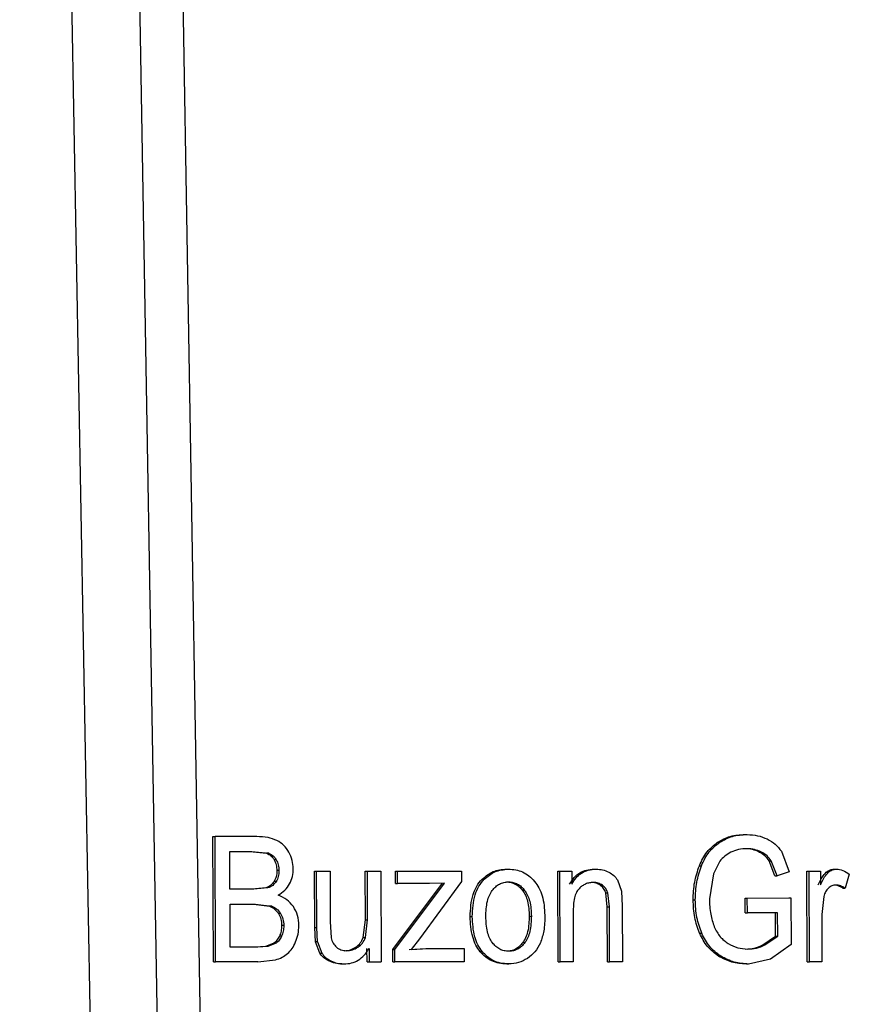
# Model space of a CAD drawing. Units: millimetres. Extents: x 5 to 292, y 5 to 415.
# Drawn here: x 50 to 53, y 127 to 131 of the extents above; entities that cross this region are included whole.
import ezdxf

# ---------------------------------------------------------------- set-up
doc = ezdxf.new("R2010")
doc.units = ezdxf.units.MM

msp = doc.modelspace()

# ---------------------------------------------------------------- linework, layer by layer
at = {"color": 7, "linetype": 'Continuous', "lineweight": 25}
for p, q in [((50.6044, 121.686), (50.251, 141.4294)), ((50.8423, 121.6868), (50.5018, 141.431)), ((50.6605, 141.4299), (50.9929, 121.6886)), ((52.8565, 127.9252), (52.8642, 127.9252)), ((50.9469, 127.4676), (50.9454, 127.9176)), ((50.9454, 127.9176), (50.9531, 127.9176)), ((50.9546, 127.4676), (50.9531, 127.9176)), ((51.1025, 127.9176), (50.9531, 127.9176)), ((52.7584, 127.8976), (52.766, 127.8976)), ((51.0061, 127.8645), (51.0856, 127.8645)), ((51.0065, 127.7285), (51.0061, 127.8645)), ((51.0779, 127.8645), (51.1383, 127.858)), ((51.0856, 127.8645), (51.146, 127.858)), ((51.146, 127.858), (51.1383, 127.858)), ((52.9081, 127.8623), (52.9157, 127.8623)), ((52.9878, 127.8652), (53.0162, 127.7917)), ((51.173, 127.8346), (51.1653, 127.8346)), ((52.693, 127.8129), (52.7006, 127.8129)), ((52.7665, 127.8292), (52.7433, 127.7846)), ((52.9645, 127.777), (52.9434, 127.8309)), ((52.9434, 127.8309), (52.9511, 127.8309)), ((52.9721, 127.777), (52.9511, 127.8309)), ((51.1827, 127.7954), (51.175, 127.7954)), ((51.3109, 127.5916), (51.3103, 127.7936)), ((51.3103, 127.7936), (51.318, 127.7936)), ((51.3187, 127.5916), (51.318, 127.7936)), ((51.318, 127.7936), (51.3663, 127.7936)), ((51.3663, 127.7936), (51.3669, 127.6128)), ((51.4933, 127.6189), (51.4927, 127.7936)), ((51.4927, 127.7936), (51.5004, 127.7936)), ((51.501, 127.6189), (51.5004, 127.7936)), ((51.5004, 127.7936), (51.5484, 127.7936)), ((51.5484, 127.7936), (51.5495, 127.4676)), ((51.6013, 127.7487), (51.6011, 127.7936)), ((51.6011, 127.7936), (51.6088, 127.7936)), ((51.6088, 127.7936), (51.8386, 127.7936)), ((51.609, 127.7487), (51.6088, 127.7936)), ((51.8386, 127.7936), (51.8388, 127.757)), ((51.9997, 127.8009), (52.0073, 127.8009)), ((52.1856, 127.4676), (52.1845, 127.7936)), ((52.1845, 127.7936), (52.1922, 127.7936)), ((52.1933, 127.4676), (52.1922, 127.7936)), ((52.1922, 127.7936), (52.2343, 127.7936)), ((52.2343, 127.7936), (52.2344, 127.7472)), ((52.3142, 127.8009), (52.3219, 127.8009)), ((52.7433, 127.7846), (52.7293, 127.6941)), ((53.0162, 127.7917), (52.9721, 127.777)), ((53.0807, 127.4676), (53.0796, 127.7936)), ((53.0796, 127.7936), (53.0873, 127.7936)), ((53.0884, 127.4676), (53.0873, 127.7936)), ((53.0873, 127.7936), (53.1279, 127.7936)), ((53.1279, 127.7936), (53.1281, 127.7441)), ((53.1488, 127.7899), (53.1565, 127.7899)), ((53.1778, 127.8009), (53.1855, 127.8009)), ((53.2318, 127.7831), (53.2165, 127.7319)), ((51.1726, 127.7561), (51.1649, 127.7561)), ((51.5914, 127.5124), (51.7699, 127.7506)), ((51.5991, 127.5124), (51.7776, 127.7506)), ((51.6013, 127.7487), (51.609, 127.7487)), ((51.7239, 127.7487), (51.609, 127.7487)), ((51.8388, 127.757), (51.6874, 127.5501)), ((51.7776, 127.7506), (51.7239, 127.7487)), ((51.9122, 127.7646), (51.9199, 127.7646)), ((52.3369, 127.7429), (52.3446, 127.7429)), ((52.3986, 127.7624), (52.4131, 127.7217)), ((52.9645, 127.777), (52.9721, 127.777)), ((51.0926, 127.7285), (51.0065, 127.7285)), ((51.135, 127.7335), (51.0848, 127.7285)), ((51.1427, 127.7335), (51.0926, 127.7285)), ((51.1427, 127.7335), (51.135, 127.7335)), ((52.0657, 127.7239), (52.058, 127.7239)), ((52.362, 127.6659), (52.3564, 127.7162)), ((52.3564, 127.7162), (52.3641, 127.7162)), ((52.3697, 127.6659), (52.3641, 127.7162)), ((52.4131, 127.7217), (52.4161, 127.668)), ((53.2088, 127.7319), (53.2165, 127.7319)), ((51.0067, 127.6754), (51.0987, 127.6754)), ((51.0072, 127.5207), (51.0067, 127.6754)), ((51.091, 127.6754), (51.1489, 127.6677)), ((51.0987, 127.6754), (51.1567, 127.6677)), ((52.6707, 127.6904), (52.6783, 127.6904)), ((52.8575, 127.6969), (53.0144, 127.6972)), ((52.8577, 127.6441), (52.8575, 127.6969)), ((52.8575, 127.6969), (52.8652, 127.6969)), ((52.8652, 127.6969), (53.022, 127.6972)), ((52.8654, 127.6441), (52.8652, 127.6969)), ((53.0144, 127.6972), (53.022, 127.6972)), ((53.022, 127.6972), (53.0226, 127.5302)), ((53.1403, 127.7027), (53.133, 127.6382)), ((51.1567, 127.6677), (51.1489, 127.6677)), ((51.1884, 127.6416), (51.1806, 127.6416)), ((52.2394, 127.6456), (52.24, 127.4676)), ((52.3627, 127.4676), (52.362, 127.6659)), ((52.362, 127.6659), (52.3697, 127.6659)), ((52.3703, 127.4676), (52.3697, 127.6659)), ((52.4161, 127.668), (52.4168, 127.4676)), ((52.8577, 127.6441), (52.8654, 127.6441)), ((52.9743, 127.6441), (52.8654, 127.6441)), ((52.9669, 127.5603), (52.9667, 127.6441)), ((52.9746, 127.5603), (52.9743, 127.6441)), ((53.133, 127.6382), (53.1335, 127.4676)), ((51.3669, 127.6128), (51.37, 127.5544)), ((51.4855, 127.555), (51.4933, 127.6189)), ((51.4932, 127.555), (51.501, 127.6189)), ((51.4933, 127.6189), (51.501, 127.6189)), ((51.8695, 127.6306), (51.8771, 127.6306)), ((52.0818, 127.6324), (52.0895, 127.6324)), ((51.1999, 127.598), (51.1921, 127.598)), ((51.3139, 127.54), (51.3109, 127.5916)), ((51.3109, 127.5916), (51.3187, 127.5916)), ((51.3216, 127.54), (51.3187, 127.5916)), ((52.694, 127.5704), (52.7016, 127.5704)), ((51.1646, 127.535), (51.1343, 127.5228)), ((51.1723, 127.535), (51.142, 127.5228)), ((51.1723, 127.535), (51.1646, 127.535)), ((51.192, 127.56), (51.1843, 127.56)), ((51.329, 127.4989), (51.3139, 127.54)), ((51.3216, 127.54), (51.3139, 127.54)), ((51.3216, 127.54), (51.3367, 127.4989)), ((51.4855, 127.555), (51.4932, 127.555)), ((51.6874, 127.5501), (51.6581, 127.5124)), ((52.0665, 127.537), (52.0588, 127.537)), ((52.9211, 127.5283), (52.9669, 127.5603)), ((52.9288, 127.5283), (52.9746, 127.5603)), ((53.0226, 127.5302), (52.9483, 127.4776)), ((52.9669, 127.5603), (52.9746, 127.5603)), ((51.1063, 127.5207), (51.0072, 127.5207)), ((51.1343, 127.5228), (51.0985, 127.5207)), ((51.142, 127.5228), (51.1063, 127.5207)), ((51.142, 127.5228), (51.1343, 127.5228)), ((51.329, 127.4989), (51.3367, 127.4989)), ((51.4588, 127.5204), (51.4666, 127.5204)), ((51.4989, 127.4676), (51.4987, 127.5154)), ((51.5064, 127.5154), (51.5066, 127.4676)), ((51.5916, 127.4676), (51.5914, 127.5124)), ((51.5914, 127.5124), (51.5991, 127.5124)), ((51.5993, 127.4676), (51.5991, 127.5124)), ((51.6504, 127.5124), (51.7106, 127.5151)), ((51.6581, 127.5124), (51.7183, 127.5151)), ((51.7106, 127.5151), (51.7183, 127.5151)), ((51.7183, 127.5151), (51.848, 127.5151)), ((51.848, 127.5151), (51.8482, 127.4676)), ((51.9135, 127.504), (51.9059, 127.504)), ((52.9211, 127.5283), (52.9288, 127.5283)), ((50.9469, 127.4676), (50.9546, 127.4676)), ((51.1065, 127.4676), (50.9546, 127.4676)), ((51.1065, 127.4676), (51.1703, 127.4749)), ((51.3616, 127.4712), (51.3693, 127.4712)), ((51.4088, 127.4602), (51.4165, 127.4602)), ((51.4989, 127.4676), (51.5066, 127.4676)), ((51.5066, 127.4676), (51.5495, 127.4676)), ((51.5916, 127.4676), (51.5993, 127.4676)), ((51.8482, 127.4676), (51.5993, 127.4676)), ((52.0008, 127.4602), (52.0085, 127.4602)), ((52.1856, 127.4676), (52.1933, 127.4676)), ((52.24, 127.4676), (52.1933, 127.4676)), ((52.3627, 127.4676), (52.3703, 127.4676)), ((52.4168, 127.4676), (52.3703, 127.4676)), ((52.762, 127.4881), (52.7697, 127.4881)), ((52.8695, 127.4599), (52.8619, 127.4599)), ((52.9483, 127.4776), (52.8695, 127.4599)), ((53.0807, 127.4676), (53.0884, 127.4676)), ((53.1335, 127.4676), (53.0884, 127.4676))]:
    msp.add_line(p, q, dxfattribs=at)
for points, knots in [([(52.7584, 127.8976), (52.7734, 127.9057), (52.8043, 127.9223), (52.8388, 127.9242), (52.8565, 127.9252)], [0, 0, 0, 0, 0.485044, 1, 1, 1, 1]), ([(52.766, 127.8976), (52.781, 127.9057), (52.8119, 127.9223), (52.8464, 127.9242), (52.8642, 127.9252)], [0, 0, 0, 0, 0.485053, 1, 1, 1, 1]), ([(52.8642, 127.9252), (52.8771, 127.9246), (52.9021, 127.9234), (52.9255, 127.9139), (52.9368, 127.9093)], [0, 0, 0, 0, 0.515404, 1, 1, 1, 1]), ([(51.1753, 127.9038), (51.1648, 127.9078), (51.1413, 127.9167), (51.1163, 127.9173), (51.1025, 127.9176)], [0, 0, 0, 0, 0.4503394, 1, 1, 1, 1]), ([(51.2184, 127.8617), (51.2128, 127.8705), (51.2016, 127.888), (51.1841, 127.8985), (51.1753, 127.9038)], [0, 0, 0, 0, 0.501293, 1, 1, 1, 1]), ([(52.693, 127.8129), (52.7011, 127.8305), (52.7167, 127.8644), (52.7449, 127.8868), (52.7584, 127.8976)], [0, 0, 0, 0, 0.519101, 1, 1, 1, 1]), ([(52.7006, 127.8129), (52.7087, 127.8305), (52.7244, 127.8644), (52.7525, 127.8868), (52.766, 127.8976)], [0, 0, 0, 0, 0.519101, 1, 1, 1, 1]), ([(52.9368, 127.9093), (52.947, 127.9037), (52.9668, 127.8928), (52.981, 127.8742), (52.9878, 127.8652)], [0, 0, 0, 0, 0.51509, 1, 1, 1, 1]), ([(51.1383, 127.858), (51.1437, 127.8554), (51.1548, 127.8503), (51.1618, 127.8399), (51.1653, 127.8346)], [0, 0, 0, 0, 0.489809, 1, 1, 1, 1]), ([(51.146, 127.858), (51.1515, 127.8554), (51.1626, 127.8502), (51.1695, 127.8398), (51.173, 127.8346)], [0, 0, 0, 0, 0.496526, 1, 1, 1, 1]), ([(51.2342, 127.8025), (51.2335, 127.8126), (51.2319, 127.8334), (51.223, 127.8521), (51.2184, 127.8617)], [0, 0, 0, 0, 0.487342, 1, 1, 1, 1]), ([(52.8063, 127.8618), (52.7986, 127.8574), (52.7836, 127.849), (52.7721, 127.8356), (52.7665, 127.8292)], [0, 0, 0, 0, 0.51637, 1, 1, 1, 1]), ([(52.8646, 127.8743), (52.854, 127.8739), (52.8339, 127.8731), (52.8151, 127.8654), (52.8063, 127.8618)], [0, 0, 0, 0, 0.529537, 1, 1, 1, 1]), ([(52.9081, 127.8623), (52.9001, 127.8658), (52.8837, 127.8729), (52.866, 127.8738), (52.8569, 127.8743)], [0, 0, 0, 0, 0.488101, 1, 1, 1, 1]), ([(52.9157, 127.8623), (52.9077, 127.8658), (52.8913, 127.873), (52.8737, 127.8738), (52.8646, 127.8743)], [0, 0, 0, 0, 0.48807, 1, 1, 1, 1]), ([(52.9434, 127.8309), (52.9387, 127.8371), (52.9289, 127.8501), (52.9152, 127.8581), (52.9081, 127.8623)], [0, 0, 0, 0, 0.476996, 1, 1, 1, 1]), ([(52.9511, 127.8309), (52.9464, 127.8371), (52.9366, 127.8502), (52.9229, 127.8581), (52.9157, 127.8623)], [0, 0, 0, 0, 0.479945, 1, 1, 1, 1]), ([(51.1653, 127.8346), (51.1681, 127.8286), (51.1739, 127.8162), (51.1746, 127.8025), (51.175, 127.7954)], [0, 0, 0, 0, 0.485943, 1, 1, 1, 1]), ([(51.173, 127.8346), (51.1758, 127.8286), (51.1816, 127.8162), (51.1823, 127.8025), (51.1827, 127.7954)], [0, 0, 0, 0, 0.484954, 1, 1, 1, 1]), ([(52.6707, 127.6904), (52.6715, 127.7119), (52.6731, 127.754), (52.6864, 127.7935), (52.693, 127.8129)], [0, 0, 0, 0, 0.509655, 1, 1, 1, 1]), ([(52.6783, 127.6904), (52.6791, 127.7117), (52.6807, 127.7538), (52.694, 127.7934), (52.7006, 127.8129)], [0, 0, 0, 0, 0.506399, 1, 1, 1, 1]), ([(51.175, 127.7954), (51.1747, 127.788), (51.1741, 127.7741), (51.1678, 127.7619), (51.1649, 127.7561)], [0, 0, 0, 0, 0.529042, 1, 1, 1, 1]), ([(51.1827, 127.7954), (51.1824, 127.7881), (51.1818, 127.7742), (51.1756, 127.7619), (51.1726, 127.7561)], [0, 0, 0, 0, 0.527362, 1, 1, 1, 1]), ([(51.2207, 127.7481), (51.2247, 127.7567), (51.2326, 127.7739), (51.2337, 127.7929), (51.2342, 127.8025)], [0, 0, 0, 0, 0.500757, 1, 1, 1, 1]), ([(51.9122, 127.7646), (51.9249, 127.7752), (51.9506, 127.7966), (51.9832, 127.7995), (51.9997, 127.8009)], [0, 0, 0, 0, 0.495138, 1, 1, 1, 1]), ([(51.9199, 127.7646), (51.9322, 127.7749), (51.9578, 127.7964), (51.9904, 127.7994), (52.0073, 127.8009)], [0, 0, 0, 0, 0.480145, 1, 1, 1, 1]), ([(52.0073, 127.8009), (52.016, 127.8005), (52.0332, 127.7996), (52.0582, 127.7915), (52.0817, 127.7776), (52.0944, 127.7638), (52.101, 127.7566)], [0, 0, 0, 0, 0.245195, 0.48607, 0.733094, 1, 1, 1, 1]), ([(52.2268, 127.7472), (52.232, 127.7554), (52.2421, 127.7712), (52.2632, 127.7885), (52.2876, 127.7992), (52.3052, 127.8003), (52.3142, 127.8009)], [0, 0, 0, 0, 0.262349, 0.504502, 0.744273, 1, 1, 1, 1]), ([(52.2344, 127.7472), (52.2393, 127.7548), (52.2488, 127.7699), (52.269, 127.7874), (52.2938, 127.799), (52.3122, 127.8003), (52.3219, 127.8009)], [0, 0, 0, 0, 0.244364, 0.48154, 0.726439, 1, 1, 1, 1]), ([(52.3219, 127.8009), (52.3299, 127.8005), (52.3456, 127.7996), (52.3602, 127.7933), (52.3674, 127.7902)], [0, 0, 0, 0, 0.508717, 1, 1, 1, 1]), ([(52.3674, 127.7902), (52.3738, 127.7865), (52.3861, 127.7796), (52.3946, 127.768), (52.3986, 127.7624)], [0, 0, 0, 0, 0.525554, 1, 1, 1, 1]), ([(53.1204, 127.7441), (53.1249, 127.7541), (53.1323, 127.771), (53.1441, 127.7844), (53.1488, 127.7899)], [0, 0, 0, 0, 0.59418, 1, 1, 1, 1]), ([(53.1281, 127.7441), (53.1325, 127.7541), (53.14, 127.771), (53.1517, 127.7844), (53.1565, 127.7899)], [0, 0, 0, 0, 0.592327, 1, 1, 1, 1]), ([(53.1488, 127.7899), (53.1533, 127.7931), (53.1621, 127.7995), (53.1726, 127.8004), (53.1778, 127.8009)], [0, 0, 0, 0, 0.505228, 1, 1, 1, 1]), ([(53.1565, 127.7899), (53.161, 127.7931), (53.1698, 127.7995), (53.1803, 127.8004), (53.1855, 127.8009)], [0, 0, 0, 0, 0.506163, 1, 1, 1, 1]), ([(53.1855, 127.8009), (53.1933, 127.8), (53.2099, 127.7979), (53.2242, 127.7883), (53.2318, 127.7831)], [0, 0, 0, 0, 0.468745, 1, 1, 1, 1]), ([(51.1649, 127.7561), (51.161, 127.7512), (51.1529, 127.741), (51.1411, 127.7361), (51.135, 127.7335)], [0, 0, 0, 0, 0.4842417, 1, 1, 1, 1]), ([(51.1726, 127.7561), (51.1687, 127.7512), (51.1606, 127.7409), (51.1488, 127.736), (51.1427, 127.7335)], [0, 0, 0, 0, 0.485236, 1, 1, 1, 1]), ([(51.1792, 127.707), (51.1879, 127.7125), (51.2046, 127.7232), (51.2155, 127.74), (51.2207, 127.7481)], [0, 0, 0, 0, 0.518839, 1, 1, 1, 1]), ([(51.8695, 127.6306), (51.8709, 127.6574), (51.873, 127.6955), (51.8917, 127.7404), (51.9055, 127.7567), (51.9122, 127.7646)], [0, 0, 0, 0, 0.549912, 0.782117, 1, 1, 1, 1]), ([(51.8771, 127.6306), (51.8785, 127.657), (51.8805, 127.6949), (51.8991, 127.74), (51.9131, 127.7566), (51.9199, 127.7646)], [0, 0, 0, 0, 0.54351, 0.777591, 1, 1, 1, 1]), ([(51.9488, 127.7242), (51.9528, 127.7289), (51.9604, 127.7381), (51.9748, 127.748), (51.9906, 127.7542), (52.0018, 127.7548), (52.0075, 127.7552)], [0, 0, 0, 0, 0.262804, 0.508137, 0.749251, 1, 1, 1, 1]), ([(51.9998, 127.7552), (52.0054, 127.7548), (52.0164, 127.7541), (52.032, 127.7479), (52.0463, 127.7379), (52.054, 127.7287), (52.058, 127.7239)], [0, 0, 0, 0, 0.247135, 0.486986, 0.733627, 1, 1, 1, 1]), ([(52.0075, 127.7552), (52.0131, 127.7548), (52.024, 127.7541), (52.0397, 127.7479), (52.054, 127.7379), (52.0617, 127.7287), (52.0657, 127.7239)], [0, 0, 0, 0, 0.247147, 0.487006, 0.733621, 1, 1, 1, 1]), ([(52.101, 127.7566), (52.1065, 127.749), (52.1179, 127.7333), (52.1341, 127.6928), (52.1362, 127.6589), (52.1378, 127.6352)], [0, 0, 0, 0, 0.221369, 0.456074, 1, 1, 1, 1]), ([(52.3122, 127.753), (52.3074, 127.7528), (52.2979, 127.7523), (52.2843, 127.7478), (52.2716, 127.7407), (52.2644, 127.734), (52.2608, 127.7305)], [0, 0, 0, 0, 0.254133, 0.498958, 0.744479, 1, 1, 1, 1]), ([(52.3369, 127.7429), (52.332, 127.7459), (52.322, 127.7519), (52.3104, 127.7527), (52.3045, 127.753)], [0, 0, 0, 0, 0.48876, 1, 1, 1, 1]), ([(52.3446, 127.7429), (52.3397, 127.7459), (52.3296, 127.7519), (52.3181, 127.7527), (52.3122, 127.753)], [0, 0, 0, 0, 0.486976, 1, 1, 1, 1]), ([(52.3564, 127.7162), (52.3542, 127.7215), (52.3498, 127.7321), (52.3412, 127.7393), (52.3369, 127.7429)], [0, 0, 0, 0, 0.496435, 1, 1, 1, 1]), ([(52.3641, 127.7162), (52.3618, 127.7215), (52.3574, 127.7321), (52.3489, 127.7393), (52.3446, 127.7429)], [0, 0, 0, 0, 0.496445, 1, 1, 1, 1]), ([(53.1834, 127.7438), (53.1786, 127.7434), (53.1688, 127.7424), (53.1609, 127.736), (53.1569, 127.7328)], [0, 0, 0, 0, 0.496757, 1, 1, 1, 1]), ([(53.2088, 127.7319), (53.2034, 127.7353), (53.1932, 127.742), (53.1814, 127.7432), (53.1758, 127.7438)], [0, 0, 0, 0, 0.5237332, 1, 1, 1, 1]), ([(53.2165, 127.7319), (53.2111, 127.7353), (53.2009, 127.742), (53.1891, 127.7432), (53.1834, 127.7438)], [0, 0, 0, 0, 0.523747, 1, 1, 1, 1]), ([(51.2344, 127.6661), (51.227, 127.6751), (51.212, 127.6935), (51.1903, 127.7024), (51.1792, 127.707)], [0, 0, 0, 0, 0.488443, 1, 1, 1, 1]), ([(51.9258, 127.6306), (51.9265, 127.649), (51.9276, 127.6751), (51.9375, 127.7065), (51.9452, 127.7185), (51.9488, 127.7242)], [0, 0, 0, 0, 0.559914, 0.791363, 1, 1, 1, 1]), ([(52.058, 127.7239), (52.0616, 127.7183), (52.0693, 127.7066), (52.0796, 127.676), (52.0809, 127.6505), (52.0818, 127.6324)], [0, 0, 0, 0, 0.2094764, 0.4404104, 1, 1, 1, 1]), ([(52.0657, 127.7239), (52.0694, 127.7182), (52.0771, 127.7063), (52.0873, 127.6756), (52.0886, 127.6503), (52.0895, 127.6324)], [0, 0, 0, 0, 0.213598, 0.446677, 1, 1, 1, 1]), ([(52.2608, 127.7305), (52.2573, 127.7261), (52.2499, 127.7165), (52.2408, 127.6875), (52.24, 127.6632), (52.2394, 127.6456)], [0, 0, 0, 0, 0.191139, 0.414885, 1, 1, 1, 1]), ([(53.1569, 127.7328), (53.1532, 127.7287), (53.1455, 127.7201), (53.142, 127.7087), (53.1403, 127.7027)], [0, 0, 0, 0, 0.479943, 1, 1, 1, 1]), ([(52.694, 127.5704), (52.6873, 127.589), (52.6733, 127.6277), (52.6716, 127.6691), (52.6707, 127.6904)], [0, 0, 0, 0, 0.483781, 1, 1, 1, 1]), ([(52.7016, 127.5704), (52.6949, 127.5891), (52.681, 127.6277), (52.6792, 127.6691), (52.6783, 127.6904)], [0, 0, 0, 0, 0.484758, 1, 1, 1, 1]), ([(52.7293, 127.6941), (52.7298, 127.6755), (52.7307, 127.6409), (52.7417, 127.6084), (52.7467, 127.5934)], [0, 0, 0, 0, 0.538872, 1, 1, 1, 1]), ([(51.1489, 127.6677), (51.1553, 127.6648), (51.168, 127.6589), (51.1764, 127.6474), (51.1806, 127.6416)], [0, 0, 0, 0, 0.499595, 1, 1, 1, 1]), ([(51.1567, 127.6677), (51.163, 127.6648), (51.1758, 127.6589), (51.1842, 127.6474), (51.1884, 127.6416)], [0, 0, 0, 0, 0.49766, 1, 1, 1, 1]), ([(51.1806, 127.6416), (51.184, 127.635), (51.1909, 127.6214), (51.1917, 127.606), (51.1921, 127.598)], [0, 0, 0, 0, 0.482254, 1, 1, 1, 1]), ([(51.1884, 127.6416), (51.1917, 127.635), (51.1986, 127.6214), (51.1994, 127.606), (51.1999, 127.598)], [0, 0, 0, 0, 0.481174, 1, 1, 1, 1]), ([(51.2541, 127.598), (51.2533, 127.6105), (51.2518, 127.6348), (51.2401, 127.6559), (51.2344, 127.6661)], [0, 0, 0, 0, 0.514396, 1, 1, 1, 1]), ([(51.9059, 127.504), (51.9002, 127.5119), (51.8886, 127.5281), (51.8729, 127.5705), (51.8709, 127.6058), (51.8695, 127.6306)], [0, 0, 0, 0, 0.21786, 0.451693, 1, 1, 1, 1]), ([(51.9135, 127.504), (51.9078, 127.512), (51.896, 127.5285), (51.8804, 127.571), (51.8785, 127.6061), (51.8771, 127.6306)], [0, 0, 0, 0, 0.222154, 0.45749, 1, 1, 1, 1]), ([(51.9494, 127.5366), (51.9457, 127.5423), (51.938, 127.5543), (51.9279, 127.5859), (51.9267, 127.6121), (51.9258, 127.6306)], [0, 0, 0, 0, 0.208506, 0.439966, 1, 1, 1, 1]), ([(52.0818, 127.6324), (52.0811, 127.6134), (52.08, 127.5868), (52.07, 127.5548), (52.0624, 127.5427), (52.0588, 127.537)], [0, 0, 0, 0, 0.565714, 0.795311, 1, 1, 1, 1]), ([(52.0895, 127.6324), (52.0888, 127.6136), (52.0877, 127.587), (52.0778, 127.555), (52.0701, 127.5428), (52.0665, 127.537)], [0, 0, 0, 0, 0.561723, 0.792767, 1, 1, 1, 1]), ([(52.1378, 127.6352), (52.1375, 127.6161), (52.1371, 127.5821), (52.1265, 127.5501), (52.1219, 127.536)], [0, 0, 0, 0, 0.560189, 1, 1, 1, 1]), ([(51.1921, 127.598), (51.1919, 127.5912), (51.1914, 127.5781), (51.1866, 127.5659), (51.1843, 127.56)], [0, 0, 0, 0, 0.519139, 1, 1, 1, 1]), ([(51.1999, 127.598), (51.1996, 127.5912), (51.1991, 127.5781), (51.1943, 127.5659), (51.192, 127.56)], [0, 0, 0, 0, 0.518216, 1, 1, 1, 1]), ([(51.2424, 127.5391), (51.2458, 127.5485), (51.2528, 127.5675), (51.2536, 127.5878), (51.2541, 127.598)], [0, 0, 0, 0, 0.4942, 1, 1, 1, 1]), ([(52.762, 127.4881), (52.7479, 127.4988), (52.7193, 127.5204), (52.7025, 127.5535), (52.694, 127.5704)], [0, 0, 0, 0, 0.492722, 1, 1, 1, 1]), ([(52.7697, 127.4881), (52.7555, 127.4988), (52.7269, 127.5204), (52.7101, 127.5536), (52.7016, 127.5704)], [0, 0, 0, 0, 0.493645, 1, 1, 1, 1]), ([(52.7467, 127.5934), (52.753, 127.5808), (52.7652, 127.5563), (52.7865, 127.5407), (52.7969, 127.5331)], [0, 0, 0, 0, 0.512795, 1, 1, 1, 1]), ([(51.1843, 127.56), (51.1816, 127.5548), (51.1766, 127.5451), (51.1684, 127.5382), (51.1646, 127.535)], [0, 0, 0, 0, 0.5386839, 1, 1, 1, 1]), ([(51.192, 127.56), (51.1894, 127.5549), (51.1844, 127.5452), (51.1762, 127.5383), (51.1723, 127.535)], [0, 0, 0, 0, 0.53047, 1, 1, 1, 1]), ([(51.2136, 127.4974), (51.2193, 127.5031), (51.2312, 127.5152), (51.2385, 127.5308), (51.2424, 127.5391)], [0, 0, 0, 0, 0.46973, 1, 1, 1, 1]), ([(51.37, 127.5544), (51.3718, 127.5476), (51.3755, 127.5343), (51.3849, 127.5247), (51.3894, 127.52)], [0, 0, 0, 0, 0.516455, 1, 1, 1, 1]), ([(51.4588, 127.5204), (51.4647, 127.5251), (51.4763, 127.5343), (51.4824, 127.5481), (51.4855, 127.555)], [0, 0, 0, 0, 0.499901, 1, 1, 1, 1]), ([(51.4666, 127.5204), (51.4723, 127.525), (51.4839, 127.5342), (51.4901, 127.548), (51.4932, 127.555)], [0, 0, 0, 0, 0.4939741, 1, 1, 1, 1]), ([(52.0083, 127.5056), (52.0026, 127.506), (51.9915, 127.5066), (51.9756, 127.5127), (51.9611, 127.5226), (51.9534, 127.5318), (51.9494, 127.5366)], [0, 0, 0, 0, 0.250517, 0.491511, 0.736774, 1, 1, 1, 1]), ([(52.0588, 127.537), (52.0548, 127.5321), (52.0471, 127.5227), (52.0327, 127.5127), (52.017, 127.5066), (52.0062, 127.506), (52.0007, 127.5056)], [0, 0, 0, 0, 0.271618, 0.519238, 0.75735, 1, 1, 1, 1]), ([(52.0665, 127.537), (52.0626, 127.5322), (52.055, 127.523), (52.0407, 127.513), (52.025, 127.5067), (52.014, 127.506), (52.0083, 127.5056)], [0, 0, 0, 0, 0.26527, 0.511397, 0.751604, 1, 1, 1, 1]), ([(52.1219, 127.536), (52.116, 127.5246), (52.1044, 127.5023), (52.0849, 127.4874), (52.0754, 127.4801)], [0, 0, 0, 0, 0.51229, 1, 1, 1, 1]), ([(52.7969, 127.5331), (52.808, 127.5274), (52.8301, 127.5161), (52.8544, 127.5144), (52.8666, 127.5136)], [0, 0, 0, 0, 0.501764, 1, 1, 1, 1]), ([(51.1703, 127.4749), (51.1784, 127.4776), (51.194, 127.4827), (51.2073, 127.4926), (51.2136, 127.4974)], [0, 0, 0, 0, 0.518863, 1, 1, 1, 1]), ([(51.3616, 127.4712), (51.3548, 127.475), (51.3422, 127.482), (51.3332, 127.4935), (51.329, 127.4989)], [0, 0, 0, 0, 0.535014, 1, 1, 1, 1]), ([(51.3367, 127.4989), (51.3409, 127.4935), (51.3499, 127.482), (51.3625, 127.475), (51.3693, 127.4712)], [0, 0, 0, 0, 0.465008, 1, 1, 1, 1]), ([(51.3894, 127.52), (51.3946, 127.5165), (51.4057, 127.509), (51.4189, 127.5082), (51.426, 127.5078)], [0, 0, 0, 0, 0.465819, 1, 1, 1, 1]), ([(51.4165, 127.4602), (51.4256, 127.4608), (51.4434, 127.462), (51.4683, 127.4731), (51.49, 127.491), (51.5008, 127.507), (51.5064, 127.5154)], [0, 0, 0, 0, 0.248177, 0.485678, 0.730714, 1, 1, 1, 1]), ([(51.4183, 127.5078), (51.4254, 127.5083), (51.4399, 127.5094), (51.4525, 127.5167), (51.4588, 127.5204)], [0, 0, 0, 0, 0.497486, 1, 1, 1, 1]), ([(51.426, 127.5078), (51.4331, 127.5083), (51.4475, 127.5093), (51.4601, 127.5167), (51.4666, 127.5204)], [0, 0, 0, 0, 0.4927345, 1, 1, 1, 1]), ([(52.0008, 127.4602), (51.9914, 127.4607), (51.9733, 127.4616), (51.9476, 127.4702), (51.9244, 127.484), (51.9121, 127.4973), (51.9059, 127.504)], [0, 0, 0, 0, 0.262746, 0.509004, 0.750581, 1, 1, 1, 1]), ([(52.0085, 127.4602), (51.9983, 127.4607), (51.9792, 127.4618), (51.9529, 127.4712), (51.9308, 127.4852), (51.9192, 127.4978), (51.9135, 127.504)], [0, 0, 0, 0, 0.284402, 0.53638, 0.771119, 1, 1, 1, 1]), ([(52.8589, 127.5136), (52.8695, 127.5142), (52.891, 127.5155), (52.911, 127.524), (52.9211, 127.5283)], [0, 0, 0, 0, 0.494662, 1, 1, 1, 1]), ([(52.8666, 127.5136), (52.8772, 127.5142), (52.8986, 127.5155), (52.9186, 127.524), (52.9288, 127.5283)], [0, 0, 0, 0, 0.494675, 1, 1, 1, 1]), ([(51.4088, 127.4602), (51.4005, 127.4606), (51.3842, 127.4615), (51.369, 127.468), (51.3616, 127.4712)], [0, 0, 0, 0, 0.506443, 1, 1, 1, 1]), ([(51.3693, 127.4712), (51.3768, 127.468), (51.3919, 127.4615), (51.4082, 127.4606), (51.4165, 127.4602)], [0, 0, 0, 0, 0.494206, 1, 1, 1, 1]), ([(52.0754, 127.4801), (52.0649, 127.4743), (52.044, 127.4627), (52.0203, 127.461), (52.0085, 127.4602)], [0, 0, 0, 0, 0.500163, 1, 1, 1, 1]), ([(52.8619, 127.4599), (52.8441, 127.461), (52.8091, 127.4631), (52.7775, 127.4799), (52.762, 127.4881)], [0, 0, 0, 0, 0.509506, 1, 1, 1, 1]), ([(52.8695, 127.4599), (52.8523, 127.4609), (52.8173, 127.4629), (52.7857, 127.4797), (52.7697, 127.4881)], [0, 0, 0, 0, 0.493945, 1, 1, 1, 1])]:
    msp.add_open_spline(points, degree=3, knots=knots, dxfattribs=at)

doc.saveas('drawing.dxf')
